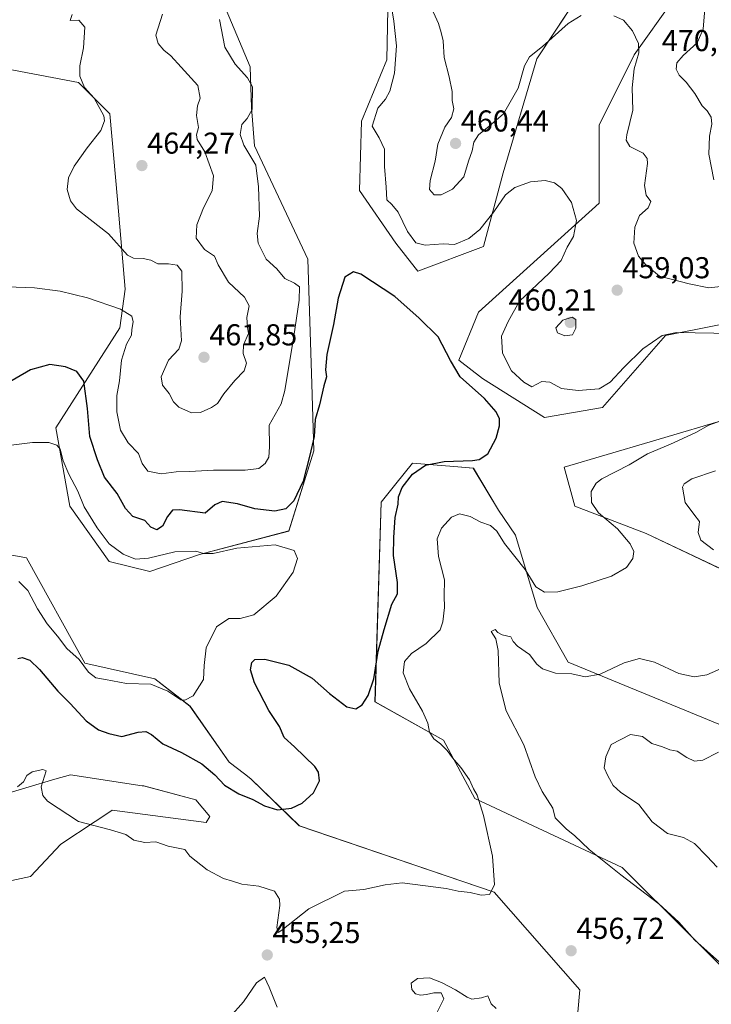
# Model space of a CAD drawing. Units: metres. Extents: x 600715 to 604176, y 4722224 to 4724588.
# Drawn here: x 601336 to 601566, y 4722431 to 4722757 of the extents above; entities that cross this region are included whole.
import ezdxf
from ezdxf.enums import TextEntityAlignment as Align

# ---------------------------------------------------------------- set-up
doc = ezdxf.new("R2010")
doc.units = ezdxf.units.M
doc.header["$MEASUREMENT"] = 0
for name, color, linetype, lineweight in [('Carátula', 7, 'Continuous', 5), ('Cultivos herbáceos CxS', 92, 'Continuous', 0), ('Curva de nivel maestra', 36, 'Continuous', 30), ('Curva de nivel normal', 36, 'Continuous', 0), ('Matorral CxS', 135, 'Continuous', 0), ('Punto de cota en terreno', 7, 'Continuous', 0), ('Rótulo de punto de cota en terreno', 19, 'Continuous', 0)]:
    doc.layers.add(name, color=color, linetype=linetype, lineweight=lineweight)
doc.styles.add('Arial', font='txt', dxfattribs={"height": 0.2})

# ---------------------------------------------------------------- blocks, each defined once
blk = doc.blocks.new('*U150')
at = {"layer": 'Cultivos herbáceos CxS', "color": 92, "linetype": 'Continuous', "lineweight": 0}
for points in [[(601332.0927, 4722741.1251, 455.2237), (601355.9969, 4722736.5291, 459.8242), (601366.3307, 4722726.1865, 460.9326), (601368.9153, 4722697.7483, 463.0708), (601371.4979, 4722668.0189, 456.4091), (601369.6909, 4722655.2207, 454.717), (601348.4747, 4722622.0599, 446.1841), (601353.0897, 4722596.1239, 442.8396), (601366.1435, 4722577.7637, 442.9977), (601379.5779, 4722574.4033, 443.429), (601396.0425, 4722580.1229, 444.3801), (601425.7561, 4722587.8769, 445.458), (601433.9931, 4722614.4477, 448.5534), (601433.3093, 4722636.6861, 450.842), (601432.0437, 4722677.9841, 450.9906), (601414.3399, 4722715.6101, 453.6708), (601413.3149, 4722728.2979, 453.7705), (601412.8389, 4722741.6967, 453.6784), (601396.0457, 4722781.7675, 455.1581)], [(601458.6025, 4722766.5399, 455.6047), (601458.2471, 4722744.0315, 454.8681), (601449.7877, 4722723.7277, 454.4817), (601449.1639, 4722700.7555, 451.8712), (601461.1551, 4722683.3093, 453.0771), (601467.5839, 4722675.0871, 451.6308), (601468.4425, 4722673.9881, 451.3036), (601490.2451, 4722682.2147, 452.5031), (601496.7171, 4722706.6327, 455.4639), (601507.9221, 4722744.4085, 458.4303), (601563.4731, 4722828.4267, 469.3116)], [(601553.1375, 4722763.7971, 462.2261), (601540.2175, 4722745.7003, 460.9426), (601528.5903, 4722722.4331, 457.9081), (601528.5905, 4722696.5817, 456.7709), (601488.5425, 4722660.3897, 452.0167), (601482.0773, 4722644.5081, 451.3625), (601489.9011, 4722638.3839, 451.1154), (601510.5033, 4722625.4903, 451.0889), (601510.5033, 4722625.4903, 451.0889), (601529.6567, 4722628.7651, 451.7166), (601550.5513, 4722652.6323, 453.8218), (601582.8485, 4722659.0951, 455.8457), (601587.1539, 4722683.9083, 458.3952), (601598.9223, 4722694.4355, 458.7126), (601598.9757, 4722698.4169, 459.1792), (601599.6921, 4722752.3305, 465.3107), (601624.1897, 4722838.7667, 472.6996)], [(601573.8823, 4722625.8437, 456.4164), (601545.4609, 4722617.4419, 454.9482), (601517.0395, 4722609.0399, 452.4026), (601520.4781, 4722596.0571, 453.7901), (601544.1693, 4722587.0649, 456.0016), (601577.9403, 4722571.0847, 460.2438)], [(601576.3933, 4722520.5761, 463.3799), (601535.2263, 4722537.4739, 462.045), (601518.3295, 4722544.4101, 459.565), (601507.9953, 4722562.5055, 456.2481), (601500.8599, 4722586.4605, 453.1991), (601495.2049, 4722594.7795, 452.5504), (601486.8849, 4722608.7541, 450.8751), (601480.3847, 4722609.2615, 451.3114), (601466.6573, 4722610.3331, 450.2877), (601461.2219, 4722603.5345, 450.4982), (601456.3231, 4722597.4073, 449.1085), (601454.2755, 4722531.2257, 451.2949), (601476.9913, 4722518.5565, 455.7507), (601487.3259, 4722499.1675, 455.1856), (601536.2437, 4722476.3357, 460.4886), (601580.8853, 4722431.8885, 459.0638)], [(601519.6209, 4722407.3931, 455.1086), (601522.2053, 4722435.8293, 456.4114), (601493.7833, 4722468.1465, 455.308), (601429.1925, 4722490.1209, 451.4376), (601413.1445, 4722505.7137, 448.945), (601411.0165, 4722507.3479, 448.6733), (601405.9747, 4722511.2219, 448.2861), (601392.9419, 4722529.8365, 445.4776), (601381.3157, 4722538.8863, 445.0421), (601358.0619, 4722544.0567, 444.4696), (601338.6841, 4722578.9565, 442.3549), (601324.6631, 4722581.5081, 441.8838)], [(601328.7691, 4722499.9175, 455.5445), (601348.1125, 4722505.5847, 454.732), (601353.2765, 4722507.0987, 454.3848), (601377.0917, 4722503.4487, 453.5231), (601377.5757, 4722503.3745, 453.5169), (601394.8995, 4722498.8069, 452.6066), (601399.5259, 4722493.2229, 452.3634), (601398.3127, 4722491.2773, 452.763), (601367.1817, 4722495.2927, 454.4323), (601362.0867, 4722491.9457, 454.9519), (601361.5143, 4722491.5689, 455.0269), (601350.1641, 4722484.1103, 456.2872), (601340.0537, 4722473.3185, 457.0827), (601313.2383, 4722467.5887, 457.5786)]]:
    blk.add_polyline3d(points, dxfattribs=at)
blk = doc.blocks.new('*U183')
at = {"layer": 'Curva de nivel normal', "color": 36, "linetype": 'Continuous', "lineweight": 0}
blk.add_polyline3d([(601330.06, 4722615.89, 445), (601340.75, 4722617.26, 445), (601346.12, 4722617.21, 445), (601348.82, 4722616.34, 445), (601349.95, 4722614.98, 445), (601350.87, 4722611.14, 445), (601352.77, 4722606.73, 445), (601355.79, 4722601.13, 445), (601357.81, 4722595.91, 445), (601362.13, 4722588.92, 445), (601366.16, 4722583.6, 445), (601370.78, 4722580.21, 445), (601374.88, 4722578.53, 445), (601379.21, 4722578.84, 445), (601387.89, 4722580.92, 445), (601394.9, 4722581.2, 445), (601397.46, 4722580.45, 445), (601400.67, 4722580.46, 445), (601408.52, 4722582.14, 445), (601421.17, 4722583.28, 445), (601427.48, 4722581.43, 445), (601428.62, 4722578.77, 445), (601427.1, 4722574.19, 445), (601421.49, 4722566.29, 445), (601414.08, 4722560.14, 445), (601409.6, 4722558.88, 445), (601405.85, 4722558.88, 445), (601401.75, 4722556.06, 445), (601398.29, 4722549.2, 445), (601397.6, 4722543.34, 445), (601397.44, 4722538.62, 445), (601394.01, 4722533.28, 445), (601391.28, 4722531.8, 445), (601389.92, 4722531.95, 445), (601385.61, 4722534.82, 445), (601379.94, 4722537.07, 445), (601371.93, 4722537.37, 445), (601364.9, 4722538.68, 445), (601361.71, 4722539.15, 445), (601359.34, 4722541.11, 445), (601356.18, 4722545.28, 445), (601352.1, 4722548.98, 445), (601348.99, 4722553.01, 445), (601345.53, 4722557.14, 445), (601342.42, 4722562.09, 445), (601339.2, 4722568.19, 445), (601336.2, 4722571.1, 445)], dxfattribs=at)
blk = doc.blocks.new('*U194')
at = {"layer": 'Curva de nivel maestra', "color": 36, "linetype": 'Continuous', "lineweight": 30}
blk.add_polyline3d([(601335.9, 4722545.62, 450), (601337.31, 4722545.92, 450), (601339.83, 4722545.04, 450), (601343.09, 4722541.96, 450), (601349.1, 4722534.82, 450), (601353.23, 4722530.74, 450), (601358.52, 4722524.96, 450), (601362.58, 4722522.02, 450), (601366.06, 4722520.8, 450), (601370.38, 4722519.73, 450), (601375.74, 4722521.16, 450), (601378.33, 4722521.44, 450), (601380.17, 4722520.37, 450), (601383.9, 4722517.33, 450), (601390.1, 4722514.49, 450), (601396.83, 4722510.65, 450), (601401.23, 4722507.06, 450), (601404.43, 4722503.64, 450), (601409.18, 4722500.72, 450), (601413.77, 4722498.89, 450), (601417.63, 4722496.75, 450), (601421.98, 4722495.43, 450), (601426.56, 4722496.03, 450), (601430.16, 4722497.64, 450), (601433.92, 4722501.08, 450), (601435.92, 4722505.05, 450), (601435.57, 4722507.92, 450), (601434.38, 4722509.77, 450), (601427.55, 4722516.34, 450), (601424.13, 4722519.38, 450), (601422.65, 4722523.04, 450), (601419.1, 4722528.39, 450), (601414.31, 4722537.52, 450), (601412.95, 4722541.83, 450), (601413.47, 4722544.25, 450), (601414.49, 4722545.28, 450), (601417.78, 4722545.39, 450), (601425.73, 4722543.44, 450), (601433.46, 4722539.06, 450), (601439.24, 4722534.03, 450), (601444.9, 4722529.62, 450), (601447.89, 4722528.89, 450), (601449.97, 4722530.29, 450), (601452.05, 4722533.32, 450), (601453.84, 4722538.82, 450), (601455.34, 4722548.05, 450), (601457.36, 4722555.28, 450), (601459.81, 4722563.61, 450), (601461.73, 4722567.09, 450), (601461.77, 4722570.86, 450), (601460.4, 4722579.74, 450), (601460.49, 4722585.71, 450), (601460.91, 4722592.38, 450), (601461.92, 4722596.72, 450), (601462.11, 4722599.18, 450), (601463.28, 4722602.27, 450), (601466.73, 4722606.67, 450), (601471.05, 4722609.7, 450), (601477.19, 4722610.93, 450), (601486.62, 4722611.21, 450), (601488.87, 4722611.59, 450), (601491.74, 4722613.44, 450), (601494.44, 4722618.65, 450), (601495.51, 4722622.71, 450), (601495.52, 4722625.04, 450), (601494.46, 4722627.37, 450), (601490.56, 4722631.85, 450), (601482.52, 4722639.02, 450), (601479.36, 4722644.42, 450), (601475.25, 4722652.26, 450), (601468.91, 4722658.39, 450), (601460.83, 4722665.59, 450), (601449.62, 4722673.04, 450), (601447.12, 4722673.74, 450), (601444.27, 4722672.03, 450), (601442.1, 4722665.03, 450), (601440.56, 4722656.36, 450), (601438.34, 4722646.35, 450), (601437.92, 4722641.27, 450), (601438.2, 4722639.02, 450), (601437.34, 4722636.04, 450), (601435.88, 4722629.74, 450), (601434.48, 4722624.83, 450), (601434.12, 4722619.19, 450), (601432.64, 4722612.98, 450), (601430.46, 4722604.37, 450), (601427.32, 4722597.85, 450), (601424.72, 4722595.22, 450), (601421.09, 4722594.4, 450), (601414.43, 4722595.25, 450), (601408.64, 4722596.88, 450), (601403.58, 4722597.69, 450), (601401.14, 4722596.58, 450), (601397.94, 4722593.82, 450), (601389.51, 4722594.87, 450), (601387.16, 4722594.76, 450), (601385.48, 4722592.72, 450), (601383.86, 4722589.53, 450), (601381.92, 4722588.28, 450), (601379.95, 4722589.2, 450), (601377.94, 4722591.37, 450), (601373.97, 4722592.73, 450), (601371.56, 4722595.33, 450), (601368.82, 4722600.36, 450), (601364.63, 4722605.74, 450), (601362.3, 4722611.49, 450), (601359.78, 4722619.24, 450), (601358.94, 4722628.49, 450), (601357.77, 4722637.52, 450), (601355.44, 4722640.77, 450), (601351.63, 4722642.32, 450), (601346.51, 4722643.12, 450), (601340.02, 4722641.26, 450), (601328.29, 4722634.58, 450)], dxfattribs=at)
blk = doc.blocks.new('5PATER')
at = {"layer": 'Carátula', "linetype": 'Continuous', "lineweight": 5}
h = blk.add_hatch(color=250, dxfattribs=at)
edge = h.paths.add_edge_path()
edge.add_ellipse((0, 0.01), major_axis=(-1.33, -1.34), ratio=0.999422, start_angle=0, end_angle=360)

msp = doc.modelspace()

# ---------------------------------------------------------------- linework, layer by layer
at = {"layer": 'Cultivos herbáceos CxS', "color": 92, "linetype": 'Continuous', "lineweight": 0}
for points in [[(601416, 4722895.54, 461.99), (601410.31, 4722888.46, 461.51), (601395.39, 4722856.22, 460.01), (601389.04, 4722835.04, 458.47), (601380.54, 4722811.5, 457.16), (601396.05, 4722781.77, 455.16), (601412.84, 4722741.7, 453.68), (601413.31, 4722728.3, 453.77), (601414.34, 4722715.61, 453.67), (601432.04, 4722677.98, 450.99), (601433.31, 4722636.69, 450.84), (601433.99, 4722614.45, 448.55), (601425.76, 4722587.88, 445.46), (601396.04, 4722580.12, 444.38), (601379.58, 4722574.4, 443.43), (601366.14, 4722577.76, 443), (601353.09, 4722596.12, 442.84), (601348.47, 4722622.06, 446.18), (601369.69, 4722655.22, 454.72), (601371.5, 4722668.02, 456.41), (601368.92, 4722697.75, 463.07), (601366.33, 4722726.19, 460.93), (601356, 4722736.53, 459.82), (601332.09, 4722741.13, 455.22)], [(601510.5, 4722625.49, 451.09), (601529.66, 4722628.77, 451.72), (601550.55, 4722652.63, 453.82), (601582.85, 4722659.1, 455.85), (601587.15, 4722683.91, 458.4), (601598.92, 4722694.44, 458.71), (601598.98, 4722698.42, 459.18), (601599.69, 4722752.33, 465.31), (601624.19, 4722838.77, 472.7)], [(601458.6, 4722766.54, 455.6), (601458.25, 4722744.03, 454.87), (601449.79, 4722723.73, 454.48), (601449.16, 4722700.76, 451.87), (601461.16, 4722683.31, 453.08), (601467.58, 4722675.09, 451.63), (601468.44, 4722673.99, 451.3), (601490.25, 4722682.21, 452.5), (601496.72, 4722706.63, 455.46), (601507.92, 4722744.41, 458.43), (601563.47, 4722828.43, 469.31)], [(601553.14, 4722763.8, 462.23), (601540.22, 4722745.7, 460.94), (601528.59, 4722722.43, 457.91), (601528.59, 4722696.58, 456.77), (601488.54, 4722660.39, 452.02), (601482.08, 4722644.51, 451.36), (601489.9, 4722638.38, 451.12), (601510.5, 4722625.49, 451.09)], [(601573.88, 4722625.84, 456.42), (601545.46, 4722617.44, 454.95), (601517.04, 4722609.04, 452.4), (601520.48, 4722596.06, 453.79), (601544.17, 4722587.06, 456), (601577.94, 4722571.08, 460.24)], [(601576.39, 4722520.58, 463.38), (601535.23, 4722537.47, 462.04), (601518.33, 4722544.41, 459.56), (601508, 4722562.51, 456.25), (601500.86, 4722586.46, 453.2), (601495.2, 4722594.78, 452.55), (601486.88, 4722608.75, 450.88), (601480.38, 4722609.26, 451.31), (601466.66, 4722610.33, 450.29), (601461.22, 4722603.53, 450.5), (601456.32, 4722597.41, 449.11), (601454.28, 4722531.23, 451.29), (601476.99, 4722518.56, 455.75), (601487.33, 4722499.17, 455.19), (601536.24, 4722476.34, 460.49), (601580.89, 4722431.89, 459.06)], [(601519.62, 4722407.39, 455.11), (601522.21, 4722435.83, 456.41), (601493.78, 4722468.15, 455.31), (601429.19, 4722490.12, 451.44), (601413.14, 4722505.71, 448.95), (601411.02, 4722507.35, 448.67), (601405.97, 4722511.22, 448.29), (601392.94, 4722529.84, 445.48), (601381.32, 4722538.89, 445.04), (601358.06, 4722544.06, 444.47), (601338.68, 4722578.96, 442.35), (601324.66, 4722581.51, 441.88)], [(601328.77, 4722499.92, 455.54), (601348.11, 4722505.58, 454.73), (601353.28, 4722507.1, 454.38), (601377.09, 4722503.45, 453.52), (601377.58, 4722503.37, 453.52), (601394.9, 4722498.81, 452.61), (601399.53, 4722493.22, 452.36), (601398.31, 4722491.28, 452.76), (601367.18, 4722495.29, 454.43), (601362.09, 4722491.95, 454.95), (601361.51, 4722491.57, 455.03), (601350.16, 4722484.11, 456.29), (601340.05, 4722473.32, 457.08), (601313.24, 4722467.59, 457.58)]]:
    msp.add_polyline3d(points, dxfattribs=at)
at = {"layer": 'Curva de nivel normal', "color": 36, "linetype": 'Continuous', "lineweight": 0}
for points in [[(601459.32, 4722764.46, 455), (601460.48, 4722756.89, 455), (601461.44, 4722748.69, 455), (601460.7, 4722739.69, 455), (601459.16, 4722733.69, 455), (601457.76, 4722731.02, 455), (601455.17, 4722728.08, 455), (601453.38, 4722722.13, 455), (601455.65, 4722718.18, 455), (601457.42, 4722714.5, 455), (601457.46, 4722708.73, 455), (601457.98, 4722701.9, 455), (601458.22, 4722697.62, 455), (601459.86, 4722696.16, 455), (601461.98, 4722693.62, 455), (601465.08, 4722687.18, 455), (601467.79, 4722683.45, 455), (601470.92, 4722682.68, 455), (601476.93, 4722683.11, 455), (601480.6, 4722682.88, 455), (601485.36, 4722684.84, 455), (601489, 4722687.8, 455), (601493.7, 4722693.7, 455), (601497.6, 4722699.33, 455), (601500.6, 4722701.78, 455), (601505.78, 4722703.59, 455), (601510.71, 4722704.01, 455), (601513.78, 4722703.26, 455), (601516.24, 4722701.44, 455), (601519.47, 4722696.76, 455), (601521.1, 4722690.81, 455), (601520.14, 4722685.55, 455), (601517.99, 4722681.98, 455), (601515.95, 4722677.6, 455), (601512.07, 4722673.36, 455), (601502.17, 4722664.03, 455), (601498.4, 4722657.31, 455), (601496.19, 4722652.48, 455), (601496.52, 4722646.88, 455), (601499.56, 4722640.95, 455), (601503.62, 4722637.21, 455), (601506.29, 4722635.64, 455), (601509.59, 4722637.42, 455), (601512.25, 4722637.16, 455), (601516.12, 4722635.09, 455), (601521.66, 4722634.4, 455), (601528.64, 4722635.02, 455), (601532.22, 4722637.18, 455), (601536.75, 4722642.04, 455), (601543.1, 4722648.22, 455), (601549.52, 4722652.67, 455), (601554.2, 4722653.68, 455), (601572.82, 4722653.4, 455)], [(601472.48, 4722762.36, 460), (601475.34, 4722756.1, 460), (601476.22, 4722753.1, 460), (601476.93, 4722750.37, 460), (601477.19, 4722744.88, 460), (601478.84, 4722738.47, 460), (601479.83, 4722733.59, 460), (601479.82, 4722730.58, 460), (601480.4, 4722727.78, 460), (601479.65, 4722724.9, 460), (601477.4, 4722721.77, 460), (601475.12, 4722716.08, 460), (601474.28, 4722710.47, 460), (601472.54, 4722704.05, 460), (601472.38, 4722701.12, 460), (601473.92, 4722699.35, 460), (601476.25, 4722699.3, 460), (601479.99, 4722701.16, 460), (601483.72, 4722705.31, 460), (601485.33, 4722710.48, 460), (601486.46, 4722713.85, 460), (601487.04, 4722716.81, 460), (601488.57, 4722719.2, 460), (601492.1, 4722722.07, 460), (601496.87, 4722726.2, 460), (601501.7, 4722734.69, 460), (601503.84, 4722742.02, 460), (601505.52, 4722745.02, 460), (601509.85, 4722748.48, 460), (601518.35, 4722756.16, 460), (601522.64, 4722758.75, 460)], [(601563.74, 4722762.34, 465), (601563.13, 4722754.19, 465), (601561.1, 4722749.71, 465), (601556.42, 4722745.53, 465), (601554.36, 4722743.02, 465), (601554.1, 4722741.02, 465), (601555.17, 4722739.02, 465), (601557.43, 4722736.69, 465), (601560.28, 4722732.87, 465), (601562.77, 4722728.81, 465), (601564.36, 4722727.14, 465), (601565.7, 4722725.09, 465), (601565.97, 4722722.69, 465), (601565.13, 4722718.79, 465), (601564.96, 4722712.78, 465), (601566.57, 4722704.33, 465)], [(601332.36, 4722668.77, 455), (601341.34, 4722668.49, 455), (601349.9, 4722667.39, 455), (601358.95, 4722665.17, 455), (601369.94, 4722661.46, 455), (601373.65, 4722659.1, 455), (601374.13, 4722657.22, 455), (601373.62, 4722654.7, 455), (601373.52, 4722652.78, 455), (601371.94, 4722649.76, 455), (601370.2, 4722644.5, 455), (601369.6, 4722637.69, 455), (601368.71, 4722632.79, 455), (601368.67, 4722627.33, 455), (601369.92, 4722621.32, 455), (601372.44, 4722617.11, 455), (601375.88, 4722613.61, 455), (601377.11, 4722610.2, 455), (601378.91, 4722607.67, 455), (601383.41, 4722606.84, 455), (601388.38, 4722607.53, 455), (601392.75, 4722607.61, 455), (601400.76, 4722608.08, 455), (601411.21, 4722608.08, 455), (601415.76, 4722608.63, 455), (601417.83, 4722610.21, 455), (601419.12, 4722612.4, 455), (601419.31, 4722615.78, 455), (601419.16, 4722623, 455), (601423.14, 4722630.04, 455), (601424.36, 4722634.45, 455), (601427.37, 4722652.46, 455), (601429.14, 4722664.36, 455), (601429.28, 4722668.86, 455), (601427.56, 4722670.03, 455), (601424.42, 4722671.54, 455), (601421.7, 4722674.76, 455), (601418.2, 4722677.96, 455), (601415.49, 4722683.25, 455), (601415.21, 4722686.55, 455), (601416.03, 4722692.2, 455), (601415.65, 4722701.99, 455), (601414.72, 4722709.17, 455), (601410.82, 4722715.82, 455), (601409.6, 4722719.31, 455), (601410.13, 4722722.58, 455), (601411.93, 4722724.6, 455), (601413.55, 4722727.6, 455), (601413.67, 4722735.16, 455), (601411.99, 4722738.07, 455), (601407.87, 4722742.62, 455), (601404.54, 4722748.28, 455), (601402.77, 4722757.42, 455)], [(601353.92, 4722759.12, 460), (601353.24, 4722757.14, 460), (601356.09, 4722757.23, 460), (601358.12, 4722754.84, 460), (601357.66, 4722748.04, 460), (601356.42, 4722742.08, 460), (601356.43, 4722738.64, 460), (601357.92, 4722734.94, 460), (601361.14, 4722731.34, 460), (601364.32, 4722725.53, 460), (601364.55, 4722723.83, 460), (601363.42, 4722720.69, 460), (601358.9, 4722714.89, 460), (601354.52, 4722708.82, 460), (601352.64, 4722704.9, 460), (601352.26, 4722701.03, 460), (601353.28, 4722697.36, 460), (601355.28, 4722694.7, 460), (601359.8, 4722691.09, 460), (601365.96, 4722686.35, 460), (601372.24, 4722679.28, 460), (601374.18, 4722678.31, 460), (601377.36, 4722678.16, 460), (601379.95, 4722677.65, 460), (601382.28, 4722676.43, 460), (601385.79, 4722676.43, 460), (601388.73, 4722676, 460), (601390.21, 4722673.97, 460), (601390.32, 4722667.43, 460), (601389.67, 4722658.86, 460), (601390.1, 4722650.89, 460), (601389.26, 4722648.1, 460), (601385.77, 4722644.46, 460), (601383.43, 4722638.94, 460), (601383.79, 4722636.22, 460), (601386.06, 4722633.49, 460), (601387.43, 4722630.75, 460), (601389.28, 4722628.88, 460), (601393.39, 4722627.04, 460)], [(601393.39, 4722627.04, 460), (601396.41, 4722627.13, 460), (601400.12, 4722628.78, 460), (601402.03, 4722630.17, 460), (601404.13, 4722633.34, 460), (601407.81, 4722637.79, 460), (601410.93, 4722640.93, 460), (601411.7, 4722643.52, 460), (601410.53, 4722646.74, 460), (601410.68, 4722649.55, 460), (601412.34, 4722653.4, 460), (601411.96, 4722655.45, 460), (601411.74, 4722658.67, 460), (601412.57, 4722662.56, 460), (601410.98, 4722665.39, 460), (601405.66, 4722670.38, 460), (601402.28, 4722676.06, 460), (601401.08, 4722678.94, 460), (601397.78, 4722681.16, 460), (601394.95, 4722684.98, 460), (601395.18, 4722689.36, 460), (601397.47, 4722695.03, 460), (601400.32, 4722700.61, 460), (601400.68, 4722705.62, 460), (601397.81, 4722713.56, 460), (601395.36, 4722717.62, 460), (601395.1, 4722719.23, 460), (601395.74, 4722721.66, 460), (601395.07, 4722725.59, 460), (601395.39, 4722728.82, 460), (601396.35, 4722731.35, 460), (601395.49, 4722735.56, 460), (601390.04, 4722741.63, 460), (601386.6, 4722745.34, 460), (601384.25, 4722747.32, 460), (601382.4, 4722749.48, 460), (601381.61, 4722752.21, 460), (601383.83, 4722759.15, 460)], [(601533.42, 4722758.6, 460), (601536.67, 4722757.18, 460), (601539.69, 4722753.7, 460), (601541.63, 4722749.5, 460), (601541.75, 4722746.36, 460), (601540.19, 4722741.04, 460), (601539.55, 4722734.82, 460), (601539.8, 4722727.36, 460), (601537.75, 4722719.22, 460), (601537.55, 4722717.46, 460), (601538.77, 4722715.33, 460), (601543.16, 4722713.08, 460), (601544.56, 4722711.31, 460), (601544.61, 4722709.7, 460), (601543.61, 4722702.4, 460), (601544.19, 4722699.16, 460), (601545.74, 4722697.06, 460), (601544.85, 4722694.96, 460), (601541.94, 4722692.42, 460), (601540.39, 4722688.63, 460), (601540.07, 4722683.29, 460), (601541.6, 4722678.99, 460), (601544.02, 4722676.08, 460), (601548.6, 4722672.4, 460), (601558.42, 4722669.8, 460), (601564.91, 4722668.52, 460), (601572.76, 4722669.39, 460)], [(601517.2, 4722652.54, 460), (601519.76, 4722652.88, 460), (601520.87, 4722655.1, 460), (601520.9, 4722658.01, 460), (601519.64, 4722658.78, 460), (601516.57, 4722657.72, 460), (601514.28, 4722655.18, 460), (601514.83, 4722653.6, 460), (601517.2, 4722652.54, 460)], [(601569.22, 4722624.5, 455), (601564.94, 4722622.92, 455), (601560.63, 4722620.58, 455), (601552.23, 4722616.62, 455), (601544.59, 4722613.48, 455), (601538.59, 4722609.85, 455), (601529.52, 4722605.16, 455), (601527.6, 4722603.7, 455), (601525.97, 4722601.02, 455), (601526.08, 4722597.28, 455), (601528.42, 4722593.88, 455), (601534.72, 4722588.6, 455), (601538.87, 4722583.63, 455), (601540.06, 4722581.05, 455), (601539.78, 4722578.81, 455), (601537.62, 4722575.74, 455), (601532.64, 4722572.86, 455), (601522.86, 4722569.66, 455), (601514.9, 4722567.7, 455), (601510.49, 4722567.62, 455), (601507.61, 4722569.41, 455), (601504.03, 4722575.16, 455), (601497.24, 4722583.7, 455), (601494.66, 4722587.78, 455), (601492.6, 4722589.72, 455), (601489.42, 4722590.84, 455), (601485.85, 4722592.64, 455), (601482.26, 4722593.56, 455), (601479.6, 4722592.51, 455), (601476.38, 4722588.79, 455), (601474.9, 4722585.25, 455), (601475.36, 4722579.46, 455), (601477.33, 4722571.7, 455), (601477.2, 4722566.36, 455), (601477.29, 4722562.54, 455), (601476.78, 4722557.72, 455), (601475.87, 4722555.11, 455), (601471.21, 4722550.63, 455), (601466.39, 4722547.32, 455), (601464.08, 4722544.63, 455), (601463.6, 4722540.9, 455), (601465.73, 4722535.51, 455), (601470.04, 4722528.12, 455), (601471.78, 4722524.18, 455), (601472.37, 4722521.22, 455), (601473.82, 4722519.01, 455), (601475.97, 4722517.37, 455), (601478.17, 4722515.1, 455), (601479.92, 4722512.64, 455), (601482.69, 4722509.49, 455), (601485.61, 4722505.41, 455), (601486.94, 4722502.4, 455), (601488.11, 4722500.26, 455), (601490.25, 4722493.52, 455), (601493.23, 4722480.07, 455), (601493.85, 4722470.58, 455), (601492.25, 4722467.41, 455), (601489.52, 4722467.11, 455), (601485.78, 4722468.05, 455), (601481.82, 4722468.53, 455), (601477.82, 4722469.37, 455), (601463.26, 4722471.25, 455), (601457.6, 4722470.54, 455), (601450.6, 4722469.03, 455), (601444.21, 4722468.48, 455), (601432.34, 4722462.66, 455), (601423.42, 4722455.57, 455), (601422.17, 4722454.81, 455), (601421.73, 4722456.45, 455), (601422.78, 4722463.74, 455), (601422.62, 4722465.81, 455), (601420.98, 4722468.54, 455), (601415.8, 4722470.18, 455), (601410.1, 4722470.78, 455), (601407.03, 4722471.83, 455), (601404.09, 4722472.64, 455), (601398.59, 4722475.6, 455), (601392.94, 4722480.06, 455), (601391.2, 4722482.26, 455), (601385.65, 4722483.44, 455), (601381.62, 4722484.83, 455), (601377.95, 4722484.61, 455), (601374.28, 4722485.34, 455), (601371.62, 4722487.25, 455), (601366.62, 4722488.77, 455), (601355.92, 4722491.6, 455), (601345.69, 4722498.3, 455), (601344.15, 4722500.17, 455), (601343.59, 4722503.06, 455), (601344.73, 4722506.63, 455), (601345.21, 4722508.33, 455), (601344.16, 4722508.78, 455), (601340.6, 4722508.01, 455), (601338.87, 4722506.82, 455), (601337.74, 4722504.78, 455), (601335.73, 4722503.1, 455)], [(601567.12, 4722607.84, 460), (601559.33, 4722605.22, 460), (601556.74, 4722603.52, 460), (601556.25, 4722602.38, 460), (601557.12, 4722597.38, 460), (601560, 4722593.47, 460), (601561.84, 4722591.05, 460), (601561.47, 4722587.43, 460), (601562.32, 4722584.82, 460), (601566.51, 4722581.61, 460)], [(601570.58, 4722542.96, 460), (601564.3, 4722540.2, 460), (601560.13, 4722539.56, 460), (601554.99, 4722540.68, 460), (601547, 4722544.41, 460), (601541.94, 4722545.6, 460), (601536.92, 4722544.23, 460), (601528.93, 4722540.42, 460), (601523.93, 4722539.49, 460), (601519.49, 4722540.5, 460), (601514.12, 4722540.74, 460), (601509.86, 4722542.2, 460), (601507.93, 4722543.73, 460), (601505.52, 4722546.98, 460), (601501.56, 4722549.67, 460), (601500.13, 4722551.2, 460), (601499.28, 4722552.78, 460), (601496.43, 4722553.47, 460), (601495.03, 4722554.21, 460), (601494.08, 4722555.22, 460), (601492.74, 4722554.6, 460), (601494.32, 4722552.12, 460), (601495.1, 4722548.22, 460), (601495.44, 4722537.44, 460), (601497.72, 4722528.27, 460), (601503.66, 4722517.02, 460), (601507.34, 4722506.4, 460), (601509.66, 4722501.47, 460), (601513.24, 4722496.04, 460), (601513.96, 4722492.8, 460), (601515.79, 4722491.07, 460), (601517.81, 4722488.99, 460), (601520.47, 4722486.91, 460), (601525.33, 4722482.32, 460), (601535.76, 4722473.87, 460), (601548.42, 4722464.24, 460), (601555.04, 4722458.2, 460), (601560.27, 4722452.25, 460), (601568.47, 4722444.92, 460)], [(601568.14, 4722514.54, 465), (601562.94, 4722511.96, 465), (601560.23, 4722511.62, 465), (601557.71, 4722512.82, 465), (601554.49, 4722514.86, 465), (601551.98, 4722515.29, 465), (601549.57, 4722516.3, 465), (601546.02, 4722517.4, 465), (601542.94, 4722519.8, 465), (601538.97, 4722520.46, 465), (601532.6, 4722517.12, 465), (601530.79, 4722513.06, 465), (601530.28, 4722509.39, 465), (601531.51, 4722506.73, 465), (601533.19, 4722503.5, 465), (601535.67, 4722501.25, 465), (601541.78, 4722497.25, 465), (601546.21, 4722491.51, 465), (601551.21, 4722487.62, 465), (601556.61, 4722486.24, 465), (601560.16, 4722484.32, 465), (601564.31, 4722480.14, 465), (601567.68, 4722476.42, 465)], [(601406.12, 4722426.75, 455), (601410.67, 4722431.75, 455), (601414.96, 4722438.05, 455), (601417.65, 4722439.97, 455), (601419.24, 4722436.7, 455), (601421.82, 4722430.05, 455)], [(601494.41, 4722429.56, 460), (601492.74, 4722431.19, 460), (601491.7, 4722433.76, 460), (601489.62, 4722433.11, 460), (601486.41, 4722432.65, 460), (601484.83, 4722433.31, 460), (601480.98, 4722435.81, 460), (601476.33, 4722438.17, 460), (601472.32, 4722439.78, 460), (601468.42, 4722439.59, 460), (601466.31, 4722437.98, 460), (601466.44, 4722435.91, 460), (601467.66, 4722434.49, 460), (601469.36, 4722434.04, 460), (601471.39, 4722434.24, 460), (601473.82, 4722434.76, 460), (601476.25, 4722434.8, 460), (601477.1, 4722432.77, 460), (601470.25, 4722419.12, 460)]]:
    msp.add_polyline3d(points, dxfattribs=at)
at = {"layer": 'Matorral CxS', "color": 135, "linetype": 'Continuous', "lineweight": 0}
for points in [[(601416, 4722895.54, 461.99), (601410.31, 4722888.46, 461.51), (601395.39, 4722856.22, 460.01), (601389.04, 4722835.04, 458.47), (601380.54, 4722811.5, 457.16), (601396.05, 4722781.77, 455.16), (601412.84, 4722741.7, 453.68), (601413.31, 4722728.3, 453.77), (601414.34, 4722715.61, 453.67), (601432.04, 4722677.98, 450.99), (601433.31, 4722636.69, 450.84), (601433.99, 4722614.45, 448.55), (601425.76, 4722587.88, 445.46), (601396.04, 4722580.12, 444.38), (601379.58, 4722574.4, 443.43), (601366.14, 4722577.76, 443), (601353.09, 4722596.12, 442.84), (601348.47, 4722622.06, 446.18), (601369.69, 4722655.22, 454.72), (601371.5, 4722668.02, 456.41), (601368.92, 4722697.75, 463.07), (601366.33, 4722726.19, 460.93), (601356, 4722736.53, 459.82), (601332.09, 4722741.13, 455.22)], [(601624.19, 4722838.77, 472.7), (601599.69, 4722752.33, 465.31), (601598.98, 4722698.42, 459.18), (601598.92, 4722694.44, 458.71), (601587.15, 4722683.91, 458.4), (601582.85, 4722659.1, 455.85), (601550.55, 4722652.63, 453.82), (601529.66, 4722628.77, 451.72), (601510.5, 4722625.49, 451.09), (601510.5, 4722625.49, 451.09), (601489.9, 4722638.38, 451.12), (601482.08, 4722644.51, 451.36), (601488.54, 4722660.39, 452.02), (601528.59, 4722696.58, 456.77), (601528.59, 4722722.43, 457.91), (601540.22, 4722745.7, 460.94), (601553.14, 4722763.8, 462.23)], [(601510.5, 4722625.49, 451.09), (601529.66, 4722628.77, 451.72), (601550.55, 4722652.63, 453.82), (601582.85, 4722659.1, 455.85), (601587.15, 4722683.91, 458.4), (601598.92, 4722694.44, 458.71), (601598.98, 4722698.42, 459.18), (601599.69, 4722752.33, 465.31), (601624.19, 4722838.77, 472.7)], [(601563.47, 4722828.43, 469.31), (601507.92, 4722744.41, 458.43), (601496.72, 4722706.63, 455.46), (601490.25, 4722682.21, 452.5), (601468.44, 4722673.99, 451.3), (601467.58, 4722675.09, 451.63), (601461.16, 4722683.31, 453.08), (601449.16, 4722700.76, 451.87), (601449.79, 4722723.73, 454.48), (601458.25, 4722744.03, 454.87), (601458.6, 4722766.54, 455.6)], [(601458.6, 4722766.54, 455.6), (601458.25, 4722744.03, 454.87), (601449.79, 4722723.73, 454.48), (601449.16, 4722700.76, 451.87), (601461.16, 4722683.31, 453.08), (601467.58, 4722675.09, 451.63), (601468.44, 4722673.99, 451.3), (601490.25, 4722682.21, 452.5), (601496.72, 4722706.63, 455.46), (601507.92, 4722744.41, 458.43), (601563.47, 4722828.43, 469.31)], [(601396.05, 4722781.77, 455.16), (601412.84, 4722741.7, 453.68), (601413.31, 4722728.3, 453.77), (601414.34, 4722715.61, 453.67), (601432.04, 4722677.98, 450.99), (601433.31, 4722636.69, 450.84), (601433.99, 4722614.45, 448.55), (601425.76, 4722587.88, 445.46), (601396.04, 4722580.12, 444.38), (601379.58, 4722574.4, 443.43), (601379.58, 4722574.4, 443.43), (601366.14, 4722577.76, 443), (601353.09, 4722596.12, 442.84), (601348.47, 4722622.06, 446.18), (601369.69, 4722655.22, 454.72), (601371.5, 4722668.02, 456.41), (601368.92, 4722697.75, 463.07), (601366.33, 4722726.19, 460.93), (601356, 4722736.53, 459.82), (601332.09, 4722741.13, 455.22)], [(601553.14, 4722763.8, 462.23), (601540.22, 4722745.7, 460.94), (601528.59, 4722722.43, 457.91), (601528.59, 4722696.58, 456.77), (601488.54, 4722660.39, 452.02), (601482.08, 4722644.51, 451.36), (601489.9, 4722638.38, 451.12), (601510.5, 4722625.49, 451.09)], [(601577.94, 4722571.08, 460.24), (601544.17, 4722587.06, 456), (601520.48, 4722596.06, 453.79), (601517.04, 4722609.04, 452.4), (601545.46, 4722617.44, 454.95), (601573.88, 4722625.84, 456.42)], [(601573.88, 4722625.84, 456.42), (601545.46, 4722617.44, 454.95), (601517.04, 4722609.04, 452.4), (601520.48, 4722596.06, 453.79), (601544.17, 4722587.06, 456), (601577.94, 4722571.08, 460.24)], [(601580.89, 4722431.89, 459.06), (601536.24, 4722476.34, 460.49), (601487.33, 4722499.17, 455.19), (601476.99, 4722518.56, 455.75), (601454.28, 4722531.23, 451.29), (601456.32, 4722597.41, 449.11), (601461.22, 4722603.53, 450.5), (601466.66, 4722610.33, 450.29), (601480.38, 4722609.26, 451.31), (601486.88, 4722608.75, 450.88), (601495.2, 4722594.78, 452.55), (601500.86, 4722586.46, 453.2), (601508, 4722562.51, 456.25), (601518.33, 4722544.41, 459.56), (601535.23, 4722537.47, 462.04), (601576.39, 4722520.58, 463.38)], [(601576.39, 4722520.58, 463.38), (601535.23, 4722537.47, 462.04), (601518.33, 4722544.41, 459.56), (601508, 4722562.51, 456.25), (601500.86, 4722586.46, 453.2), (601495.2, 4722594.78, 452.55), (601486.88, 4722608.75, 450.88), (601480.38, 4722609.26, 451.31), (601466.66, 4722610.33, 450.29), (601461.22, 4722603.53, 450.5), (601456.32, 4722597.41, 449.11), (601454.28, 4722531.23, 451.29), (601476.99, 4722518.56, 455.75), (601487.33, 4722499.17, 455.19), (601536.24, 4722476.34, 460.49), (601580.89, 4722431.89, 459.06)], [(601324.66, 4722581.51, 441.88), (601338.68, 4722578.96, 442.35), (601358.06, 4722544.06, 444.47), (601381.32, 4722538.89, 445.04), (601392.94, 4722529.84, 445.48), (601405.97, 4722511.22, 448.29), (601411.02, 4722507.35, 448.67), (601413.14, 4722505.71, 448.95), (601429.19, 4722490.12, 451.44), (601493.78, 4722468.15, 455.31), (601522.21, 4722435.83, 456.41), (601519.62, 4722407.39, 455.11)], [(601519.62, 4722407.39, 455.11), (601522.21, 4722435.83, 456.41), (601493.78, 4722468.15, 455.31), (601429.19, 4722490.12, 451.44), (601413.14, 4722505.71, 448.95), (601411.02, 4722507.35, 448.67), (601405.97, 4722511.22, 448.29), (601392.94, 4722529.84, 445.48), (601381.32, 4722538.89, 445.04), (601358.06, 4722544.06, 444.47), (601338.68, 4722578.96, 442.35), (601324.66, 4722581.51, 441.88)], [(601313.24, 4722467.59, 457.58), (601340.05, 4722473.32, 457.08), (601350.16, 4722484.11, 456.29), (601361.51, 4722491.57, 455.03), (601362.09, 4722491.95, 454.95), (601367.18, 4722495.29, 454.43), (601398.31, 4722491.28, 452.76), (601399.53, 4722493.22, 452.36), (601394.9, 4722498.81, 452.61), (601377.58, 4722503.37, 453.52), (601377.09, 4722503.45, 453.52), (601353.28, 4722507.1, 454.38), (601348.11, 4722505.58, 454.73), (601328.77, 4722499.92, 455.54)], [(601328.77, 4722499.92, 455.54), (601348.11, 4722505.58, 454.73), (601353.28, 4722507.1, 454.38), (601377.09, 4722503.45, 453.52), (601377.58, 4722503.37, 453.52), (601394.9, 4722498.81, 452.61), (601399.53, 4722493.22, 452.36), (601398.31, 4722491.28, 452.76), (601367.18, 4722495.29, 454.43), (601362.09, 4722491.95, 454.95), (601361.51, 4722491.57, 455.03), (601350.16, 4722484.11, 456.29), (601340.05, 4722473.32, 457.08), (601313.24, 4722467.59, 457.58)]]:
    msp.add_polyline3d(points, dxfattribs=at)

# ---------------------------------------------------------------- block references
at = {"layer": 'Cultivos herbáceos CxS', "color": 92, "linetype": 'Continuous', "lineweight": 0}
msp.add_blockref('*U150', (0, 0), dxfattribs=at)
at = {"layer": 'Curva de nivel maestra', "color": 36, "linetype": 'Continuous', "lineweight": 30}
msp.add_blockref('*U194', (0, 0), dxfattribs=at)
at = {"layer": 'Curva de nivel normal', "color": 36, "linetype": 'Continuous', "lineweight": 0}
msp.add_blockref('*U183', (0, 0), dxfattribs=at)
at = {"layer": 'Punto de cota en terreno', "linetype": 'Continuous', "lineweight": 0}
for p in [(601480.99, 4722716.35, 460.44), (601377, 4722709, 464.27), (601534.57, 4722667.7, 459.03), (601519, 4722657, 460.21), (601397.58, 4722645.46, 461.85), (601519.31, 4722448.72, 456.72), (601418.55, 4722447.33, 455.25)]:
    msp.add_blockref('5PATER', p, dxfattribs=at)

# ---------------------------------------------------------------- texts
at = {"layer": 'Rótulo de punto de cota en terreno', "color": 19, "linetype": 'Continuous', "lineweight": 0, "style": 'Arial'}
for s, p in [('470,26', (601549.36, 4722744.76)), ('460,44', (601482.75, 4722718.11)), ('464,27', (601378.76, 4722710.76)), ('459,03', (601536.33, 4722669.46)), ('460,21', (601498.57, 4722658.76)), ('461,85', (601399.34, 4722647.22)), ('455,25', (601420.31, 4722449.09)), ('456,72', (601521.07, 4722450.48))]:
    msp.add_text(s, height=7, dxfattribs=at).set_placement(p, align=Align.BOTTOM_LEFT)

doc.saveas('drawing.dxf')
